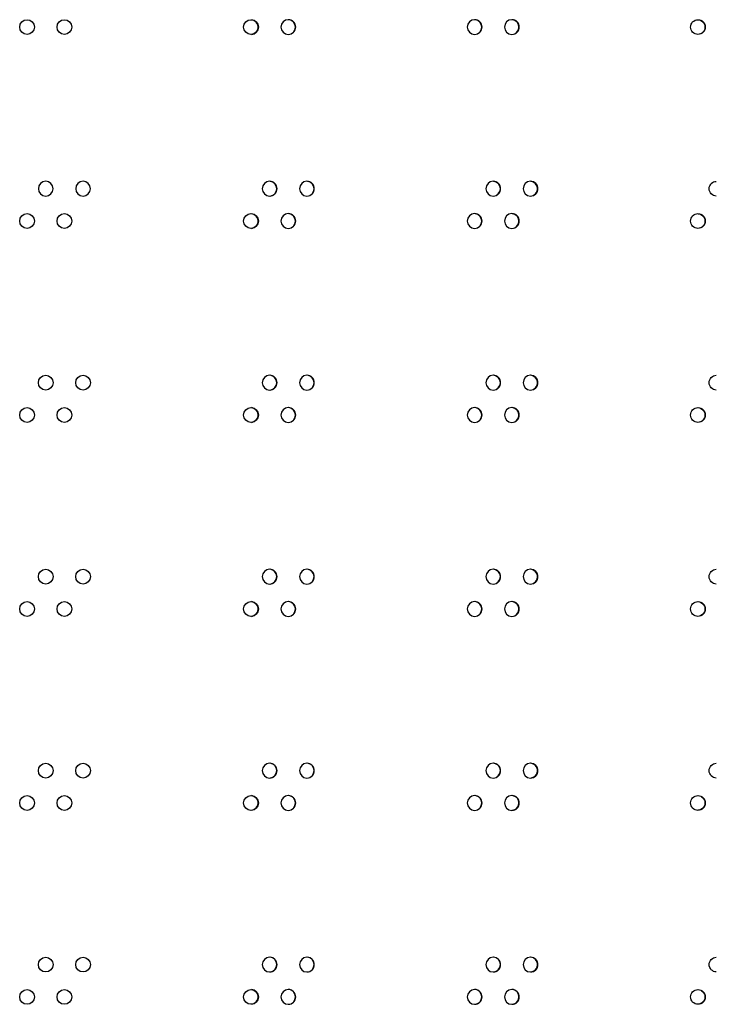
# Model space of a CAD drawing. Units: millimetres. Extents: x 0 to 420, y 0 to 297.
# Drawn here: x 41 to 51, y 104 to 118 of the extents above; entities that cross this region are included whole.
import ezdxf

# ---------------------------------------------------------------- set-up
doc = ezdxf.new("R2010")
doc.units = ezdxf.units.MM
doc.header["$LTSCALE"] = 23.1
doc.layers.get('0').update_dxf_attribs({"linetype": 'CONTINUOUS'})

msp = doc.modelspace()

# ---------------------------------------------------------------- linework, layer by layer
at = {"color": 3, "linetype": 'CONTINUOUS'}
for centre, radius in [((41.452199, 117.44536), 0.100016), ((41.957343, 117.445363), 0.100012), ((44.482318, 117.445394), 0.099981), ((41.452199, 114.821336), 0.100016), ((41.957343, 114.821333), 0.100012), ((44.482318, 114.821301), 0.099981), ((41.704775, 112.634596), 0.100014), ((42.209903, 112.6346), 0.100011), ((41.452199, 112.19725), 0.100016), ((41.957343, 112.197253), 0.100012), ((44.482318, 112.197284), 0.099981), ((41.704775, 110.010541), 0.100014), ((42.209903, 110.010545), 0.100011), ((41.452199, 109.573195), 0.100016), ((41.957343, 109.573198), 0.100012), ((44.482318, 109.573229), 0.099981), ((41.704775, 107.386486), 0.100014), ((42.209903, 107.38649), 0.100011), ((41.452199, 106.94914), 0.100016), ((41.957343, 106.949143), 0.100012), ((44.482318, 106.949174), 0.099981), ((41.704775, 104.762431), 0.100014), ((42.209903, 104.762435), 0.100011), ((41.452199, 104.325085), 0.100016), ((41.957343, 104.325088), 0.100012), ((44.482318, 104.325119), 0.099981)]:
    msp.add_circle(centre, radius, dxfattribs=at)
at = {"color": 7, "linetype": 'CONTINUOUS'}
for centre, radius, start, end in [((44.480013, 117.445415), 0.099961, 359.9772684, 84.6754908), ((44.984507, 117.445423), 0.099954, 359.9725765, 84.6695359), ((47.505269, 117.445478), 0.099906, 359.9412449, 84.6295644), ((48.009006, 117.445491), 0.099894, 359.9334057, 84.6195256), ((44.480013, 117.445335), 0.099961, 275.3245092, 0.0227316), ((44.984513, 117.445322), 0.099948, 271.4902288, 0.0305924), ((47.505282, 117.445264), 0.099892, 272.3194692, 0.0639432), ((48.00902, 117.445249), 0.099879, 272.4876802, 0.0721456), ((44.732272, 115.258709), 0.099958, 359.9749881, 84.6725982), ((45.236717, 115.258717), 0.09995, 359.9700336, 84.6663039), ((47.757157, 115.258774), 0.0999, 359.9373908, 84.6246304), ((48.260813, 115.258788), 0.099887, 359.9292898, 84.6142499), ((44.732272, 115.258621), 0.099958, 275.3274018, 0.0250119), ((45.236724, 115.258607), 0.099943, 271.5722906, 0.0333379), ((47.757171, 115.258547), 0.099886, 272.4034736, 0.0679822), ((48.260829, 115.258532), 0.099872, 272.5720904, 0.0764324), ((44.480013, 114.82136), 0.099961, 359.9772684, 84.6754908), ((44.480013, 114.82128), 0.099961, 275.3245092, 0.0227316), ((44.984513, 114.821267), 0.099948, 271.4902288, 0.0305924), ((44.984507, 114.821368), 0.099954, 359.9725765, 84.6695359), ((47.505282, 114.821209), 0.099892, 272.3194692, 0.0639432), ((47.505269, 114.821423), 0.099906, 359.9412449, 84.6295644), ((48.00902, 114.821194), 0.099879, 272.4876802, 0.0721456), ((48.009006, 114.821436), 0.099894, 359.9334057, 84.6195256), ((44.732272, 112.634654), 0.099958, 359.9749881, 84.6725982), ((45.236717, 112.634662), 0.09995, 359.9700336, 84.6663039), ((47.757157, 112.634719), 0.0999, 359.9373908, 84.6246304), ((48.260813, 112.634733), 0.099887, 359.9292898, 84.6142499), ((44.732272, 112.634566), 0.099958, 275.3274018, 0.0250119), ((45.236724, 112.634552), 0.099943, 271.5722906, 0.0333379), ((47.757171, 112.634492), 0.099886, 272.4034736, 0.0679822), ((48.260829, 112.634477), 0.099872, 272.5720904, 0.0764324), ((44.480013, 112.197305), 0.099961, 359.9772684, 84.6754908), ((44.984507, 112.197313), 0.099954, 359.9725765, 84.6695359), ((47.505269, 112.197368), 0.099906, 359.9412449, 84.6295644), ((48.009006, 112.197381), 0.099894, 359.9334058, 84.6195256), ((44.480013, 112.197225), 0.099961, 275.3245092, 0.0227316), ((44.984513, 112.197212), 0.099948, 271.4902288, 0.0305924), ((47.505282, 112.197154), 0.099892, 272.3194692, 0.0639432), ((48.00902, 112.197139), 0.099879, 272.4876802, 0.0721456), ((44.732272, 110.010599), 0.099958, 359.9749881, 84.6725982), ((45.236717, 110.010607), 0.09995, 359.9700336, 84.6663039), ((47.757157, 110.010664), 0.0999, 359.9373908, 84.6246304), ((48.260813, 110.010678), 0.099887, 359.9292898, 84.6142499), ((44.732272, 110.010511), 0.099958, 275.3274018, 0.0250119), ((45.236724, 110.010497), 0.099943, 271.5722906, 0.0333379), ((47.757171, 110.010437), 0.099886, 272.4034736, 0.0679822), ((48.260829, 110.010422), 0.099872, 272.5720904, 0.0764324), ((44.480013, 109.57325), 0.099961, 359.9772684, 84.6754908), ((44.984507, 109.573258), 0.099954, 359.9725765, 84.6695359), ((47.505269, 109.573313), 0.099906, 359.9412449, 84.6295644), ((48.009006, 109.573326), 0.099894, 359.9334057, 84.6195256), ((44.480013, 109.57317), 0.099961, 275.3245092, 0.0227316), ((44.984513, 109.573157), 0.099948, 271.4902288, 0.0305924), ((47.505282, 109.573099), 0.099892, 272.3194692, 0.0639432), ((48.00902, 109.573084), 0.099879, 272.4876802, 0.0721456), ((44.732272, 107.386544), 0.099958, 359.9749881, 84.6725982), ((44.732272, 107.386456), 0.099958, 275.3274018, 0.0250119), ((45.236724, 107.386442), 0.099943, 271.5722906, 0.0333379), ((45.236717, 107.386552), 0.09995, 359.9700336, 84.6663039), ((47.757171, 107.386382), 0.099886, 272.4034736, 0.0679822), ((47.757157, 107.386609), 0.0999, 359.9373908, 84.6246304), ((48.260829, 107.386367), 0.099872, 272.5720904, 0.0764324), ((48.260813, 107.386623), 0.099887, 359.9292898, 84.6142499), ((44.480013, 106.949195), 0.099961, 359.9772684, 84.6754908), ((44.984507, 106.949203), 0.099954, 359.9725765, 84.6695359), ((47.505269, 106.949258), 0.099906, 359.9412449, 84.6295644), ((48.009006, 106.949271), 0.099894, 359.9334057, 84.6195256), ((44.480013, 106.949115), 0.099961, 275.3245092, 0.0227316), ((44.984513, 106.949102), 0.099948, 271.4902288, 0.0305924), ((47.505282, 106.949044), 0.099892, 272.3194692, 0.0639432), ((48.00902, 106.949029), 0.099879, 272.4876802, 0.0721456), ((44.732272, 104.762489), 0.099958, 359.9749881, 84.6725982), ((45.236717, 104.762497), 0.09995, 359.9700336, 84.6663039), ((47.757157, 104.762554), 0.0999, 359.9373908, 84.6246304), ((48.260813, 104.762568), 0.099887, 359.9292898, 84.6142499), ((44.732272, 104.762401), 0.099958, 275.3274018, 0.0250119), ((45.236724, 104.762387), 0.099943, 271.5722906, 0.0333379), ((47.757171, 104.762327), 0.099886, 272.4034736, 0.0679822), ((48.260829, 104.762312), 0.099872, 272.5720904, 0.0764324), ((44.480013, 104.32514), 0.099961, 359.9772684, 84.6754908), ((44.480013, 104.32506), 0.099961, 275.3245092, 0.0227316), ((44.984513, 104.325047), 0.099948, 271.4902288, 0.0305924), ((44.984507, 104.325148), 0.099954, 359.9725765, 84.6695359), ((47.505282, 104.324989), 0.099892, 272.3194692, 0.0639432), ((47.505269, 104.325203), 0.099906, 359.9412449, 84.6295644), ((48.00902, 104.324974), 0.099879, 272.4876802, 0.0721456), ((48.009006, 104.325216), 0.099894, 359.9334057, 84.6195256)]:
    msp.add_arc(centre, radius, start, end, dxfattribs=at)
at = {"color": 3, "linetype": 'CONTINUOUS'}
for centre, radius, start, end in [((44.987142, 117.445399), 0.099976, 90.7451792, 180.013949), ((44.987116, 117.446662), 0.098713, 90.0001492, 90.7392701), ((44.987089, 117.445403), 0.099972, 359.9838978, 89.9846805), ((47.509421, 117.445458), 0.099918, 91.1776985, 180.0477613), ((47.50933, 117.446843), 0.098532, 90.0003515, 91.1411829), ((47.50924, 117.445466), 0.099909, 359.9479457, 89.9490677), ((48.013468, 117.445473), 0.099904, 91.2663048, 180.0561956), ((48.01336, 117.446892), 0.098483, 90.0004019, 91.2218617), ((48.013255, 117.445482), 0.099894, 359.938947, 89.9401187), ((50.53087, 117.447198), 0.098177, 90.0007043, 91.6271982), ((44.987142, 117.445351), 0.099976, 179.986051, 269.2548208), ((44.987089, 117.445347), 0.099972, 270.0153195, 0.0161022), ((47.509421, 117.445292), 0.099918, 179.9522387, 268.8223015), ((47.50924, 117.445284), 0.099909, 270.0509323, 0.0520543), ((48.013468, 117.445277), 0.099904, 179.9438044, 268.7336952), ((48.013255, 117.445269), 0.099894, 270.0598813, 0.061053), ((44.987116, 117.444088), 0.098713, 269.2607299, 269.9998508), ((47.50933, 117.443907), 0.098532, 268.8588171, 269.9996485), ((48.01336, 117.443858), 0.098483, 268.7781383, 269.9995981), ((50.53087, 117.443552), 0.098177, 268.3728018, 269.9992957), ((41.704775, 115.258651), 0.100014, 0.0080869, 179.9913528), ((42.209903, 115.258655), 0.100011, 0.0060256, 179.9932101), ((44.734758, 115.258685), 0.09998, 90.0122863, 180.0115514), ((44.734715, 115.258688), 0.099977, 359.9866638, 89.9874069), ((45.239502, 115.258694), 0.099971, 90.7876577, 180.0166956), ((45.23947, 115.259966), 0.098699, 90.0001656, 90.7793674), ((45.239438, 115.258698), 0.099967, 359.980981, 89.9818025), ((47.761464, 115.258756), 0.099911, 91.2219124, 180.0519097), ((47.761365, 115.260157), 0.098508, 90.0003763, 91.181508), ((47.761268, 115.258764), 0.099902, 359.9435216, 89.9446695), ((48.265432, 115.258771), 0.099897, 91.3108766, 180.0606187), ((48.265316, 115.260208), 0.098457, 90.0004284, 91.262245), ((48.265202, 115.25878), 0.099885, 359.9342217, 89.9354151), ((41.704775, 115.258679), 0.100014, 180.0086472, 359.9919131), ((42.209903, 115.258676), 0.100011, 180.0067899, 359.9939744), ((44.734758, 115.258645), 0.09998, 179.9884486, 269.9877137), ((44.734715, 115.258642), 0.099977, 270.0125931, 0.0133362), ((45.239502, 115.258636), 0.099971, 179.9833044, 269.2123423), ((45.239438, 115.258632), 0.099967, 270.0181975, 0.019019), ((47.761464, 115.258575), 0.099911, 179.9480903, 268.7780876), ((47.761268, 115.258567), 0.099902, 270.0553305, 0.0564784), ((48.265432, 115.258559), 0.099897, 179.9393813, 268.6891234), ((48.265202, 115.25855), 0.099885, 270.0645849, 0.0657783), ((45.23947, 115.257364), 0.098699, 269.2206326, 269.9998344), ((47.761365, 115.257173), 0.098508, 268.818492, 269.9996237), ((48.265316, 115.257122), 0.098457, 268.737755, 269.9995716), ((44.987142, 114.821344), 0.099976, 90.7451792, 180.013949), ((44.987142, 114.821296), 0.099976, 179.986051, 269.2548208), ((44.987116, 114.822607), 0.098713, 90.0001492, 90.7392701), ((44.987089, 114.821348), 0.099972, 359.9838978, 89.9846805), ((44.987089, 114.821292), 0.099972, 270.0153195, 0.0161022), ((47.509421, 114.821403), 0.099918, 91.1776985, 180.0477613), ((47.509421, 114.821237), 0.099918, 179.9522387, 268.8223015), ((47.50933, 114.822788), 0.098532, 90.0003514, 91.1411829), ((47.50924, 114.821411), 0.099909, 359.9479457, 89.9490677), ((47.50924, 114.821229), 0.099909, 270.0509323, 0.0520543), ((48.013468, 114.821418), 0.099904, 91.2663048, 180.0561956), ((48.013468, 114.821222), 0.099904, 179.9438044, 268.7336952), ((48.01336, 114.822837), 0.098483, 90.0004019, 91.2218617), ((48.013255, 114.821427), 0.099894, 359.938947, 89.9401187), ((48.013255, 114.821214), 0.099894, 270.0598813, 0.061053), ((50.53087, 114.823143), 0.098177, 90.0007043, 91.6271982), ((44.987116, 114.820033), 0.098713, 269.2607299, 269.9998508), ((47.50933, 114.819852), 0.098532, 268.8588171, 269.9996485), ((48.01336, 114.819803), 0.098483, 268.7781383, 269.9995981), ((50.53087, 114.819497), 0.098177, 268.3728018, 269.9992957), ((44.734758, 112.63459), 0.09998, 90.0122863, 269.9877137), ((44.734715, 112.634633), 0.099977, 359.9866638, 89.9874069), ((45.239502, 112.634639), 0.099971, 90.7876577, 180.0166956), ((45.23947, 112.635911), 0.098699, 90.0001656, 90.7793674), ((45.239438, 112.634643), 0.099967, 359.980981, 89.9818025), ((47.761464, 112.634701), 0.099911, 91.2219124, 180.0519097), ((47.761365, 112.636102), 0.098508, 90.0003763, 91.181508), ((47.761268, 112.634709), 0.099902, 359.9435216, 89.9446695), ((48.265432, 112.634716), 0.099897, 91.3108766, 180.0606187), ((48.265316, 112.636153), 0.098457, 90.0004284, 91.262245), ((48.265202, 112.634725), 0.099885, 359.9342217, 89.9354151), ((44.734715, 112.634587), 0.099977, 270.0125931, 0.0133362), ((45.239502, 112.634581), 0.099971, 179.9833044, 269.2123423), ((45.239438, 112.634577), 0.099967, 270.0181975, 0.019019), ((47.761464, 112.63452), 0.099911, 179.9480903, 268.7780876), ((47.761268, 112.634512), 0.099902, 270.0553305, 0.0564784), ((48.265432, 112.634504), 0.099897, 179.9393813, 268.6891234), ((48.265202, 112.634495), 0.099885, 270.0645849, 0.0657783), ((45.23947, 112.633309), 0.098699, 269.2206326, 269.9998344), ((47.761365, 112.633118), 0.098508, 268.818492, 269.9996237), ((48.265316, 112.633067), 0.098457, 268.737755, 269.9995716), ((44.987142, 112.197289), 0.099976, 90.7451792, 180.013949), ((44.987116, 112.198552), 0.098713, 90.0001492, 90.7392701), ((44.987089, 112.197293), 0.099972, 359.9838978, 89.9846805), ((47.509421, 112.197348), 0.099918, 91.1776985, 180.0477613), ((47.50933, 112.198733), 0.098532, 90.0003514, 91.1411829), ((47.50924, 112.197356), 0.099909, 359.9479457, 89.9490677), ((48.013468, 112.197363), 0.099904, 91.2663048, 180.0561956), ((48.01336, 112.198782), 0.098483, 90.0004019, 91.2218617), ((48.013255, 112.197372), 0.099894, 359.938947, 89.9401187), ((50.53087, 112.199088), 0.098177, 90.0007043, 91.6271982), ((44.987142, 112.197241), 0.099976, 179.986051, 269.2548208), ((44.987089, 112.197237), 0.099972, 270.0153195, 0.0161022), ((47.509421, 112.197182), 0.099918, 179.9522387, 268.8223015), ((47.50924, 112.197174), 0.099909, 270.0509323, 0.0520543), ((48.013468, 112.197167), 0.099904, 179.9438044, 268.7336952), ((48.013255, 112.197159), 0.099894, 270.0598813, 0.061053), ((44.987116, 112.195978), 0.098713, 269.2607299, 269.9998508), ((47.50933, 112.195797), 0.098532, 268.8588171, 269.9996485), ((48.01336, 112.195748), 0.098483, 268.7781383, 269.9995981), ((50.53087, 112.195442), 0.098177, 268.3728018, 269.9992957), ((44.734758, 110.010535), 0.09998, 90.0122863, 269.9877137), ((44.734715, 110.010578), 0.099977, 359.9866638, 89.9874069), ((45.239502, 110.010584), 0.099971, 90.7876577, 180.0166956), ((45.23947, 110.011856), 0.098699, 90.0001656, 90.7793674), ((45.239438, 110.010588), 0.099967, 359.980981, 89.9818025), ((47.761464, 110.010646), 0.099911, 91.2219124, 180.0519097), ((47.761365, 110.012047), 0.098508, 90.0003763, 91.181508), ((47.761268, 110.010654), 0.099902, 359.9435216, 89.9446695), ((48.265432, 110.010661), 0.099897, 91.3108766, 180.0606187), ((48.265316, 110.012098), 0.098457, 90.0004284, 91.262245), ((48.265202, 110.01067), 0.099885, 359.9342217, 89.9354151), ((44.734715, 110.010532), 0.099977, 270.0125931, 0.0133362), ((45.239502, 110.010526), 0.099971, 179.9833044, 269.2123423), ((45.23947, 110.009254), 0.098699, 269.2206326, 269.9998344), ((45.239438, 110.010522), 0.099967, 270.0181975, 0.019019), ((47.761464, 110.010465), 0.099911, 179.9480903, 268.7780876), ((47.761365, 110.009063), 0.098508, 268.818492, 269.9996237), ((47.761268, 110.010457), 0.099902, 270.0553305, 0.0564784), ((48.265432, 110.010449), 0.099897, 179.9393813, 268.6891234), ((48.265316, 110.009012), 0.098457, 268.737755, 269.9995716), ((48.265202, 110.01044), 0.099885, 270.0645849, 0.0657783), ((44.987142, 109.573234), 0.099976, 90.7451792, 180.013949), ((44.987116, 109.574497), 0.098713, 90.0001492, 90.7392701), ((44.987089, 109.573238), 0.099972, 359.9838978, 89.9846805), ((47.509421, 109.573293), 0.099918, 91.1776985, 180.0477613), ((47.50933, 109.574678), 0.098532, 90.0003514, 91.1411829), ((47.50924, 109.573301), 0.099909, 359.9479457, 89.9490677), ((48.013468, 109.573308), 0.099904, 91.2663048, 180.0561956), ((48.01336, 109.574727), 0.098483, 90.0004019, 91.2218617), ((48.013255, 109.573317), 0.099894, 359.938947, 89.9401187), ((50.53087, 109.575033), 0.098177, 90.0007043, 91.6271982), ((44.987142, 109.573186), 0.099976, 179.986051, 269.2548208), ((44.987089, 109.573182), 0.099972, 270.0153195, 0.0161022), ((47.509421, 109.573127), 0.099918, 179.9522387, 268.8223015), ((47.50924, 109.573119), 0.099909, 270.0509323, 0.0520543), ((48.013468, 109.573112), 0.099904, 179.9438044, 268.7336952), ((48.013255, 109.573104), 0.099894, 270.0598813, 0.061053), ((44.987116, 109.571923), 0.098713, 269.2607299, 269.9998508), ((47.50933, 109.571742), 0.098532, 268.8588171, 269.9996485), ((48.01336, 109.571693), 0.098483, 268.7781383, 269.9995981), ((50.53087, 109.571387), 0.098177, 268.3728018, 269.9992957), ((44.734758, 107.38648), 0.09998, 90.0122863, 269.9877137), ((44.734715, 107.386523), 0.099977, 359.9866638, 89.9874069), ((44.734715, 107.386477), 0.099977, 270.0125931, 0.0133362), ((45.239502, 107.386529), 0.099971, 90.7876577, 180.0166956), ((45.239502, 107.386471), 0.099971, 179.9833044, 269.2123423), ((45.23947, 107.387801), 0.098699, 90.0001656, 90.7793674), ((45.239438, 107.386533), 0.099967, 359.980981, 89.9818025), ((45.239438, 107.386467), 0.099967, 270.0181975, 0.019019), ((47.761464, 107.386591), 0.099911, 91.2219124, 180.0519097), ((47.761464, 107.38641), 0.099911, 179.9480903, 268.7780876), ((47.761365, 107.387992), 0.098508, 90.0003763, 91.181508), ((47.761268, 107.386599), 0.099902, 359.9435216, 89.9446695), ((47.761268, 107.386402), 0.099902, 270.0553305, 0.0564784), ((48.265432, 107.386606), 0.099897, 91.3108766, 180.0606187), ((48.265432, 107.386394), 0.099897, 179.9393813, 268.6891234), ((48.265316, 107.388043), 0.098457, 90.0004284, 91.262245), ((48.265202, 107.386615), 0.099885, 359.9342217, 89.9354151), ((48.265202, 107.386385), 0.099885, 270.0645849, 0.0657783), ((45.23947, 107.385199), 0.098699, 269.2206326, 269.9998344), ((47.761365, 107.385008), 0.098508, 268.818492, 269.9996237), ((48.265316, 107.384957), 0.098457, 268.737755, 269.9995716), ((44.987142, 106.949179), 0.099976, 90.7451792, 180.013949), ((44.987116, 106.950442), 0.098713, 90.0001492, 90.7392701), ((44.987089, 106.949183), 0.099972, 359.9838978, 89.9846805), ((47.509421, 106.949238), 0.099918, 91.1776985, 180.0477613), ((47.50933, 106.950623), 0.098532, 90.0003515, 91.1411829), ((47.50924, 106.949246), 0.099909, 359.9479457, 89.9490677), ((48.013468, 106.949253), 0.099904, 91.2663048, 180.0561956), ((48.01336, 106.950672), 0.098483, 90.0004019, 91.2218617), ((48.013255, 106.949262), 0.099894, 359.938947, 89.9401187), ((50.53087, 106.950978), 0.098177, 90.0007043, 91.6271982), ((44.987142, 106.949131), 0.099976, 179.986051, 269.2548208), ((44.987116, 106.947868), 0.098713, 269.2607299, 269.9998508), ((44.987089, 106.949127), 0.099972, 270.0153195, 0.0161022), ((47.509421, 106.949072), 0.099918, 179.9522387, 268.8223015), ((47.50933, 106.947687), 0.098532, 268.8588171, 269.9996485), ((47.50924, 106.949064), 0.099909, 270.0509323, 0.0520543), ((48.013468, 106.949057), 0.099904, 179.9438044, 268.7336952), ((48.01336, 106.947638), 0.098483, 268.7781383, 269.9995981), ((48.013255, 106.949049), 0.099894, 270.0598813, 0.061053), ((50.53087, 106.947332), 0.098177, 268.3728018, 269.9992957), ((44.734758, 104.762425), 0.09998, 90.0122863, 269.9877137), ((44.734715, 104.762468), 0.099977, 359.9866638, 89.9874069), ((45.239502, 104.762474), 0.099971, 90.7876577, 180.0166956), ((45.23947, 104.763746), 0.098699, 90.0001656, 90.7793674), ((45.239438, 104.762478), 0.099967, 359.980981, 89.9818025), ((47.761464, 104.762536), 0.099911, 91.2219124, 180.0519097), ((47.761365, 104.763937), 0.098508, 90.0003763, 91.181508), ((47.761268, 104.762544), 0.099902, 359.9435216, 89.9446695), ((48.265432, 104.762551), 0.099897, 91.3108766, 180.0606187), ((48.265316, 104.763988), 0.098457, 90.0004284, 91.262245), ((48.265202, 104.76256), 0.099885, 359.9342217, 89.9354151), ((44.734715, 104.762422), 0.099977, 270.0125931, 0.0133362), ((45.239502, 104.762416), 0.099971, 179.9833044, 269.2123423), ((45.239438, 104.762412), 0.099967, 270.0181975, 0.019019), ((47.761464, 104.762355), 0.099911, 179.9480903, 268.7780876), ((47.761268, 104.762347), 0.099902, 270.0553305, 0.0564784), ((48.265432, 104.762339), 0.099897, 179.9393813, 268.6891234), ((48.265202, 104.76233), 0.099885, 270.0645849, 0.0657783), ((45.23947, 104.761144), 0.098699, 269.2206326, 269.9998344), ((47.761365, 104.760953), 0.098508, 268.818492, 269.9996237), ((48.265316, 104.760902), 0.098457, 268.737755, 269.9995716), ((44.987142, 104.325124), 0.099976, 90.7451792, 180.013949), ((44.987142, 104.325076), 0.099976, 179.986051, 269.2548208), ((44.987116, 104.326387), 0.098713, 90.0001492, 90.7392701), ((44.987089, 104.325128), 0.099972, 359.9838978, 89.9846805), ((44.987089, 104.325072), 0.099972, 270.0153195, 0.0161022), ((47.509421, 104.325183), 0.099918, 91.1776985, 180.0477613), ((47.509421, 104.325017), 0.099918, 179.9522387, 268.8223015), ((47.50933, 104.326568), 0.098532, 90.0003515, 91.1411829), ((47.50924, 104.325191), 0.099909, 359.9479457, 89.9490677), ((47.50924, 104.325009), 0.099909, 270.0509323, 0.0520543), ((48.013468, 104.325198), 0.099904, 91.2663048, 180.0561956), ((48.013468, 104.325002), 0.099904, 179.9438044, 268.7336952), ((48.01336, 104.326617), 0.098483, 90.0004019, 91.2218617), ((48.013255, 104.325207), 0.099894, 359.938947, 89.9401187), ((48.013255, 104.324994), 0.099894, 270.0598813, 0.061053), ((50.53087, 104.326923), 0.098177, 90.0007043, 91.6271982), ((44.987116, 104.323813), 0.098713, 269.2607299, 269.9998508), ((47.50933, 104.323632), 0.098532, 268.8588171, 269.9996485), ((48.01336, 104.323583), 0.098483, 268.7781383, 269.9995981), ((50.53087, 104.323277), 0.098177, 268.3728018, 269.9992957)]:
    msp.add_arc(centre, radius, start, end, dxfattribs=at)
for points, knots in [([(50.431259, 117.445375), (50.431259, 117.470442), (50.451638, 117.522543), (50.503094, 117.544626), (50.528082, 117.545336)], [0, 0, 0, 0, 0.500685011, 1, 1, 1, 1]), ([(50.530869, 117.545375), (50.556294, 117.545375), (50.609319, 117.523943), (50.63047, 117.470872), (50.63047, 117.445375)], [0, 0, 0, 0, 0.499297558, 1, 1, 1, 1]), ([(50.528082, 117.345415), (50.503094, 117.346124), (50.451638, 117.368207), (50.431259, 117.420308), (50.431259, 117.445375)], [0, 0, 0, 0, 0.499314989, 1, 1, 1, 1]), ([(50.63047, 117.445375), (50.63047, 117.419878), (50.609319, 117.366807), (50.556294, 117.345375), (50.530869, 117.345375)], [0, 0, 0, 0, 0.500702442, 1, 1, 1, 1]), ([(50.682757, 115.258665), (50.682757, 115.283721), (50.703108, 115.335793), (50.754517, 115.357897), (50.77949, 115.358624)], [0, 0, 0, 0, 0.500722375, 1, 1, 1, 1]), ([(50.77949, 115.158707), (50.754517, 115.159434), (50.703108, 115.181537), (50.682757, 115.23361), (50.682757, 115.258665)], [0, 0, 0, 0, 0.499277625, 1, 1, 1, 1]), ([(50.431259, 114.82132), (50.431259, 114.846387), (50.451638, 114.898488), (50.503094, 114.920571), (50.528082, 114.921281)], [0, 0, 0, 0, 0.500685011, 1, 1, 1, 1]), ([(50.528082, 114.72136), (50.503094, 114.722069), (50.451638, 114.744152), (50.431259, 114.796253), (50.431259, 114.82132)], [0, 0, 0, 0, 0.499314989, 1, 1, 1, 1]), ([(50.530869, 114.92132), (50.556294, 114.92132), (50.609319, 114.899888), (50.63047, 114.846817), (50.63047, 114.82132)], [0, 0, 0, 0, 0.499297558, 1, 1, 1, 1]), ([(50.63047, 114.82132), (50.63047, 114.795823), (50.609319, 114.742752), (50.556294, 114.72132), (50.530869, 114.72132)], [0, 0, 0, 0, 0.500702442, 1, 1, 1, 1]), ([(50.682757, 112.63461), (50.682757, 112.659666), (50.703108, 112.711738), (50.754517, 112.733842), (50.77949, 112.734569)], [0, 0, 0, 0, 0.500722375, 1, 1, 1, 1]), ([(50.77949, 112.534652), (50.754517, 112.535379), (50.703108, 112.557482), (50.682757, 112.609555), (50.682757, 112.63461)], [0, 0, 0, 0, 0.499277625, 1, 1, 1, 1]), ([(50.431259, 112.197265), (50.431259, 112.222332), (50.451638, 112.274433), (50.503094, 112.296516), (50.528082, 112.297226)], [0, 0, 0, 0, 0.500685011, 1, 1, 1, 1]), ([(50.530869, 112.297265), (50.556294, 112.297265), (50.609319, 112.275833), (50.63047, 112.222762), (50.63047, 112.197265)], [0, 0, 0, 0, 0.499297558, 1, 1, 1, 1]), ([(50.528082, 112.097305), (50.503094, 112.098014), (50.451638, 112.120097), (50.431259, 112.172198), (50.431259, 112.197265)], [0, 0, 0, 0, 0.499314989, 1, 1, 1, 1]), ([(50.63047, 112.197265), (50.63047, 112.171768), (50.609319, 112.118697), (50.556294, 112.097265), (50.530869, 112.097265)], [0, 0, 0, 0, 0.500702442, 1, 1, 1, 1]), ([(50.682757, 110.010555), (50.682757, 110.035611), (50.703108, 110.087683), (50.754517, 110.109787), (50.77949, 110.110514)], [0, 0, 0, 0, 0.500722375, 1, 1, 1, 1]), ([(50.77949, 109.910597), (50.754517, 109.911324), (50.703108, 109.933427), (50.682757, 109.9855), (50.682757, 110.010555)], [0, 0, 0, 0, 0.499277625, 1, 1, 1, 1]), ([(50.431259, 109.57321), (50.431259, 109.598277), (50.451638, 109.650378), (50.503094, 109.672461), (50.528082, 109.673171)], [0, 0, 0, 0, 0.500685011, 1, 1, 1, 1]), ([(50.530869, 109.67321), (50.556294, 109.67321), (50.609319, 109.651778), (50.63047, 109.598707), (50.63047, 109.57321)], [0, 0, 0, 0, 0.499297558, 1, 1, 1, 1]), ([(50.528082, 109.47325), (50.503094, 109.473959), (50.451638, 109.496042), (50.431259, 109.548143), (50.431259, 109.57321)], [0, 0, 0, 0, 0.499314989, 1, 1, 1, 1]), ([(50.63047, 109.57321), (50.63047, 109.547713), (50.609319, 109.494642), (50.556294, 109.47321), (50.530869, 109.47321)], [0, 0, 0, 0, 0.500702442, 1, 1, 1, 1]), ([(50.682757, 107.3865), (50.682757, 107.411556), (50.703108, 107.463628), (50.754517, 107.485732), (50.77949, 107.486459)], [0, 0, 0, 0, 0.500722375, 1, 1, 1, 1]), ([(50.77949, 107.286542), (50.754517, 107.287269), (50.703108, 107.309372), (50.682757, 107.361445), (50.682757, 107.3865)], [0, 0, 0, 0, 0.499277625, 1, 1, 1, 1]), ([(50.431259, 106.949155), (50.431259, 106.974222), (50.451638, 107.026323), (50.503094, 107.048406), (50.528082, 107.049116)], [0, 0, 0, 0, 0.500685011, 1, 1, 1, 1]), ([(50.530869, 107.049155), (50.556294, 107.049155), (50.609319, 107.027723), (50.63047, 106.974652), (50.63047, 106.949155)], [0, 0, 0, 0, 0.499297558, 1, 1, 1, 1]), ([(50.528082, 106.849195), (50.503094, 106.849904), (50.451638, 106.871987), (50.431259, 106.924088), (50.431259, 106.949155)], [0, 0, 0, 0, 0.499314989, 1, 1, 1, 1]), ([(50.63047, 106.949155), (50.63047, 106.923658), (50.609319, 106.870587), (50.556294, 106.849155), (50.530869, 106.849155)], [0, 0, 0, 0, 0.500702442, 1, 1, 1, 1]), ([(50.682757, 104.762445), (50.682757, 104.787501), (50.703108, 104.839573), (50.754517, 104.861677), (50.77949, 104.862404)], [0, 0, 0, 0, 0.500722375, 1, 1, 1, 1]), ([(50.77949, 104.662487), (50.754517, 104.663214), (50.703108, 104.685317), (50.682757, 104.73739), (50.682757, 104.762445)], [0, 0, 0, 0, 0.499277625, 1, 1, 1, 1]), ([(50.431259, 104.3251), (50.431259, 104.350167), (50.451638, 104.402268), (50.503094, 104.424351), (50.528082, 104.425061)], [0, 0, 0, 0, 0.500685011, 1, 1, 1, 1]), ([(50.528082, 104.22514), (50.503094, 104.225849), (50.451638, 104.247932), (50.431259, 104.300033), (50.431259, 104.3251)], [0, 0, 0, 0, 0.499314989, 1, 1, 1, 1]), ([(50.530869, 104.4251), (50.556294, 104.4251), (50.609319, 104.403668), (50.63047, 104.350597), (50.63047, 104.3251)], [0, 0, 0, 0, 0.499297558, 1, 1, 1, 1]), ([(50.63047, 104.3251), (50.63047, 104.299603), (50.609319, 104.246532), (50.556294, 104.2251), (50.530869, 104.2251)], [0, 0, 0, 0, 0.500702442, 1, 1, 1, 1])]:
    msp.add_open_spline(points, degree=3, knots=knots, dxfattribs=at)
at = {"color": 7, "linetype": 'CONTINUOUS'}
for points, knots in [([(50.534492, 117.544945), (50.558381, 117.542707), (50.606225, 117.519297), (50.624848, 117.469443), (50.624848, 117.445375)], [0, 0, 0, 0, 0.499236339, 1, 1, 1, 1]), ([(50.624848, 117.445375), (50.624848, 117.420741), (50.605257, 117.36962), (50.55538, 117.346922), (50.530863, 117.345533)], [0, 0, 0, 0, 0.500777588, 1, 1, 1, 1]), ([(50.624848, 114.82132), (50.624848, 114.796686), (50.605257, 114.745565), (50.55538, 114.722867), (50.530863, 114.721478)], [0, 0, 0, 0, 0.500777588, 1, 1, 1, 1]), ([(50.534492, 114.92089), (50.558381, 114.918652), (50.606225, 114.895242), (50.624848, 114.845388), (50.624848, 114.82132)], [0, 0, 0, 0, 0.499236339, 1, 1, 1, 1]), ([(50.534492, 112.296835), (50.558381, 112.294597), (50.606225, 112.271187), (50.624848, 112.221333), (50.624848, 112.197265)], [0, 0, 0, 0, 0.499236339, 1, 1, 1, 1]), ([(50.624848, 112.197265), (50.624848, 112.172631), (50.605257, 112.12151), (50.55538, 112.098812), (50.530863, 112.097423)], [0, 0, 0, 0, 0.500777588, 1, 1, 1, 1]), ([(50.534492, 109.67278), (50.558381, 109.670542), (50.606225, 109.647132), (50.624848, 109.597278), (50.624848, 109.57321)], [0, 0, 0, 0, 0.499236339, 1, 1, 1, 1]), ([(50.624848, 109.57321), (50.624848, 109.548576), (50.605257, 109.497455), (50.55538, 109.474757), (50.530863, 109.473368)], [0, 0, 0, 0, 0.500777588, 1, 1, 1, 1]), ([(50.534492, 107.048725), (50.558381, 107.046487), (50.606225, 107.023077), (50.624848, 106.973223), (50.624848, 106.949155)], [0, 0, 0, 0, 0.499236339, 1, 1, 1, 1]), ([(50.624848, 106.949155), (50.624848, 106.924521), (50.605257, 106.8734), (50.55538, 106.850702), (50.530863, 106.849313)], [0, 0, 0, 0, 0.500777588, 1, 1, 1, 1]), ([(50.624848, 104.3251), (50.624848, 104.300466), (50.605257, 104.249345), (50.55538, 104.226647), (50.530863, 104.225258)], [0, 0, 0, 0, 0.500777588, 1, 1, 1, 1]), ([(50.534492, 104.42467), (50.558381, 104.422432), (50.606225, 104.399022), (50.624848, 104.349168), (50.624848, 104.3251)], [0, 0, 0, 0, 0.499236339, 1, 1, 1, 1])]:
    msp.add_open_spline(points, degree=3, knots=knots, dxfattribs=at)

doc.saveas('drawing.dxf')
